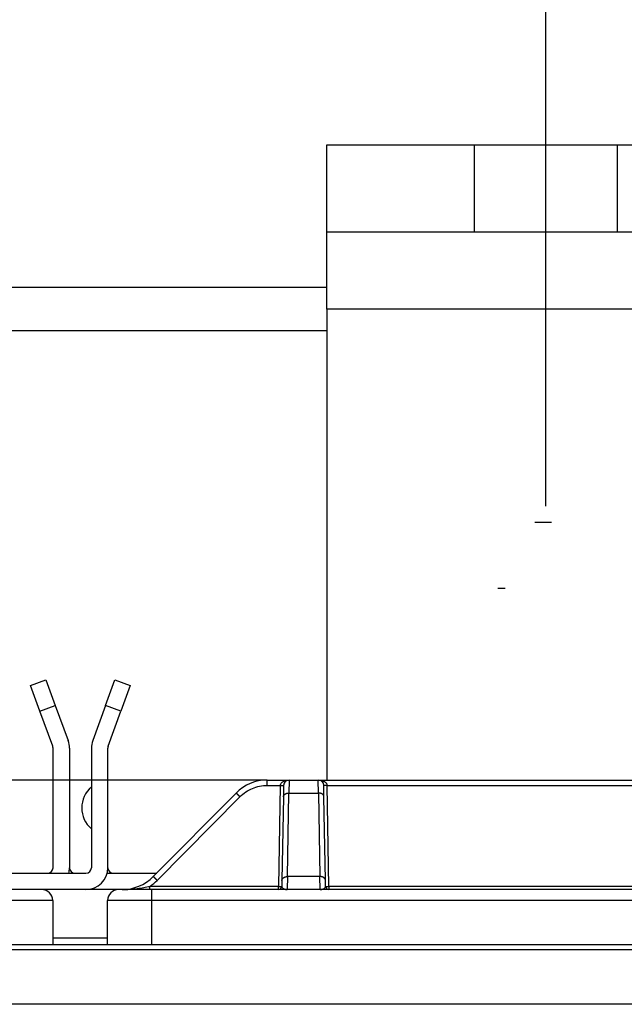
# Model space of a CAD drawing. Extents: x 0 to 420, y 0 to 297.
# Drawn here: x 160 to 166, y 147 to 156 of the extents above; entities that cross this region are included whole.
import ezdxf

# ---------------------------------------------------------------- set-up
doc = ezdxf.new("R2010")
doc.units = 0
doc.header["$MEASUREMENT"] = 0
doc.linetypes.add('CENTERLINE', pattern=[30, 12, -1.5, 3, -1.5, 12])
doc.linetypes.add('HIDDENNEW0', pattern=[4.5, 1.5, -1.5, 1.5])
doc.layers.get('0').update_dxf_attribs({"linetype": 'CONTINUOUS'})
for name, color, linetype in [('226', 7, 'CONTINUOUS'), ('2D_MITAT', 1, 'CONTINUOUS'), ('MUOTOVIIVAT', 40, 'HIDDENNEW0'), ('PIILOVDEFINE', 5, 'HIDDENNEW0'), ('TANGVIIVATNONDEF', 40, 'HIDDENNEW0')]:
    doc.layers.add(name, color=color, linetype=linetype)
doc.styles.get("Standard").update_dxf_attribs({"font": 'monotxt.shx'})
doc.dimstyles.new('DSTYLE10', dxfattribs={"dimtxt": 20, "dimasz": 2, "dimexe": 1.5, "dimexo": 0.5, "dimgap": 1.5, "dimtad": 1, "dimdec": 1, "dimlfac": 10, "dimrnd": 0.1, "dimzin": 3, "dimtxsty": 'STANDARD', "dimcen": 0.09, "dimazin": 3, "dimtp": 1, "dimtm": 1, "dimtfac": 1, "dimtdec": 4, "dimtofl": 0, "dimtmove": 0, "dimatfit": 3, "dimtolj": 1, "dimtzin": 0})
doc.dimstyles.new('DSTYLE5', dxfattribs={"dimtxt": 20, "dimasz": 2, "dimexe": 1.5, "dimexo": 0.5, "dimgap": 1.5, "dimtad": 1, "dimdec": 0, "dimlfac": 10, "dimzin": 3, "dimtxsty": 'STANDARD', "dimcen": 0.09, "dimazin": 3, "dimtp": 1, "dimtm": 1, "dimtfac": 1, "dimtdec": 4, "dimtofl": 0, "dimtmove": 0, "dimatfit": 3, "dimtolj": 1, "dimtzin": 0})

# ---------------------------------------------------------------- blocks, each defined once
blk = doc.blocks.new('_AH1')
at = {"color": 0, "linetype": 'CONTINUOUS'}
for p, q in [((-1, 0.166667), (0, 0)), ((-1, 0.166667), (-1, -0.166667)), ((0, 0), (-1, -0.166667)), ((0, 0), (-1, 0))]:
    blk.add_line(p, q, dxfattribs=at)
blk = doc.blocks.new('*D107')
at = {"layer": '2D_MITAT', "color": 4, "linetype": 'CONTINUOUS'}
for p, q in [((125.3572, 152.73607), (125.3572, 180.82547)), ((196.1572, 152.73607), (196.1572, 180.82547)), ((125.3572, 179.32547), (160.7572, 179.32547)), ((196.1572, 179.32547), (160.7572, 179.32547))]:
    blk.add_line(p, q, dxfattribs=at)
at = {"layer": '2D_MITAT', "color": 4, "xscale": 2, "yscale": 2, "zscale": 2, "rotation": 180}
blk.add_blockref('_AH1', (125.3572, 179.32547), dxfattribs=at)
at = {"layer": '2D_MITAT', "color": 4, "xscale": 2, "yscale": 2, "zscale": 2}
blk.add_blockref('_AH1', (196.1572, 179.32547), dxfattribs=at)
at = {"layer": '2D_MITAT', "color": 4, "linetype": 'CONTINUOUS'}
blk.add_text('708', height=2, rotation=360, dxfattribs=at).set_placement((157.7572, 180.82647))
blk = doc.blocks.new('*D111')
at = {"layer": '2D_MITAT', "color": 4, "linetype": 'CONTINUOUS'}
for p, q in [((154.9572, 151.18607), (154.9572, 175.14853)), ((166.5572, 151.18607), (166.5572, 175.14853)), ((154.9572, 173.64853), (160.7572, 173.64853)), ((166.5572, 173.64853), (160.7572, 173.64853))]:
    blk.add_line(p, q, dxfattribs=at)
at = {"layer": '2D_MITAT', "color": 4, "xscale": 2, "yscale": 2, "zscale": 2, "rotation": 180}
blk.add_blockref('_AH1', (154.9572, 173.64853), dxfattribs=at)
at = {"layer": '2D_MITAT', "color": 4, "xscale": 2, "yscale": 2, "zscale": 2}
blk.add_blockref('_AH1', (166.5572, 173.64853), dxfattribs=at)
at = {"layer": '2D_MITAT', "color": 4, "linetype": 'CONTINUOUS'}
blk.add_text('116', height=2, dxfattribs=at).set_placement((157.7572, 175.14953))

msp = doc.modelspace()

# ---------------------------------------------------------------- linework, layer by layer
at = {"layer": '226', "color": 30, "linetype": 'CONTINUOUS'}
for p, q in [((167.0072, 153.23607), (163.0072, 153.23607)), ((160.38999, 149.56496), (160.53095, 149.61626)), ((161.12941, 149.56496), (160.98845, 149.61626))]:
    msp.add_line(p, q, dxfattribs=at)
at = {"layer": '226', "color": 73, "linetype": 'CONTINUOUS'}
for p, q in [((163.0072, 153.03607), (158.5072, 153.03607)), ((160.5072, 147.49607), (161.0072, 147.49607))]:
    msp.add_line(p, q, dxfattribs=at)
at = {"layer": 'MUOTOVIIVAT', "color": 30, "linetype": 'CONTINUOUS'}
for p, q in [((163.0072, 154.73607), (164.3572, 154.73607)), ((163.0072, 153.93607), (163.0072, 154.73607)), ((165.6572, 154.73607), (167.0072, 154.73607)), ((164.3572, 153.93607), (163.0072, 153.93607)), ((163.0072, 153.23607), (163.0072, 153.93607)), ((167.0072, 153.93607), (165.6572, 153.93607)), ((163.0072, 153.23607), (163.0072, 148.93607)), ((160.30449, 149.79988), (160.44544, 149.85119)), ((160.44544, 149.85119), (160.53095, 149.61626)), ((160.98845, 149.61626), (161.07396, 149.85119)), ((161.07396, 149.85119), (161.21491, 149.79988)), ((160.38999, 149.56496), (160.30449, 149.79988)), ((161.21491, 149.79988), (161.12941, 149.56496)), ((160.98845, 149.61626), (160.87176, 149.29566)), ((161.01272, 149.24435), (161.12941, 149.56496)), ((160.8597, 149.22725), (160.8597, 148.13607)), ((161.0097, 148.13607), (161.0097, 149.22725)), ((159.6597, 148.08607), (160.8097, 148.08607)), ((161.00335, 148.08607), (161.4557, 148.08607)), ((160.8097, 147.93607), (159.6597, 147.93607))]:
    msp.add_line(p, q, dxfattribs=at)
at = {"layer": 'MUOTOVIIVAT', "color": 40, "linetype": 'CONTINUOUS'}
for p, q in [((164.3572, 154.73607), (165.6572, 154.73607)), ((164.3572, 153.93607), (164.3572, 154.73607)), ((165.6572, 154.73607), (165.6572, 153.93607)), ((165.6572, 153.93607), (164.3572, 153.93607)), ((162.46407, 148.93607), (162.66379, 148.93607)), ((162.6138, 148.88694), (162.61199, 148.78318)), ((162.66379, 148.93607), (162.93061, 148.93607)), ((162.93061, 148.93607), (167.08379, 148.93607)), ((162.98241, 148.78318), (162.9806, 148.88694)), ((162.1798, 148.81749), (161.4246, 148.05465)), ((162.61199, 148.78318), (162.59867, 148.02035)), ((162.99573, 148.02035), (162.98241, 148.78318)), ((162.59867, 148.02035), (162.59772, 147.96554)), ((162.99669, 147.96554), (162.99573, 148.02035))]:
    msp.add_line(p, q, dxfattribs=at)
at = {"layer": 'MUOTOVIIVAT', "color": 73, "linetype": 'CONTINUOUS'}
for p, q in [((158.5072, 153.43607), (163.0072, 153.43607)), ((162.46407, 148.93607), (159.05033, 148.93607)), ((149.6222, 147.43607), (171.8972, 147.43607))]:
    msp.add_line(p, q, dxfattribs=at)
at = {"layer": 'MUOTOVIIVAT', "color": 1, "linetype": 'CONTINUOUS'}
for p, q in [((160.53095, 149.61626), (160.64764, 149.29566)), ((160.50669, 149.24435), (160.38999, 149.56496)), ((160.5097, 148.13607), (160.5097, 149.22725))]:
    msp.add_line(p, q, dxfattribs=at)
at = {"layer": 'MUOTOVIIVAT', "color": 6, "linetype": 'CONTINUOUS'}
for p, q in [((160.6597, 149.22725), (160.6597, 148.13607)), ((161.10721, 147.93607), (160.8097, 147.93607))]:
    msp.add_line(p, q, dxfattribs=at)
at = {"layer": 'MUOTOVIIVAT', "color": 94, "linetype": 'CONTINUOUS'}
for p, q in [((161.4072, 147.93607), (161.1072, 147.93607)), ((168.6072, 147.93607), (161.4072, 147.93607)), ((160.5072, 147.83607), (160.5072, 147.43607)), ((161.0072, 147.43607), (161.0072, 147.83607))]:
    msp.add_line(p, q, dxfattribs=at)
at = {"layer": 'MUOTOVIIVAT', "color": 150, "linetype": 'CONTINUOUS'}
msp.add_line((149.65703, 147.43607), (171.85737, 147.43607), dxfattribs=at)
at = {"layer": 'MUOTOVIIVAT', "color": 30, "linetype": 'CONTINUOUS'}
for centre, radius, start, end in [((160.4597, 149.22725), 0.05, 0, 20), ((160.4597, 149.22725), 0.2, 0, 20), ((161.0597, 149.22725), 0.2, 160, 180), ((161.0597, 149.22725), 0.05, 160, 180), ((160.4597, 148.13607), 0.05, 270, 360), ((160.4597, 148.13607), 0.2, 345.52249, 360), ((160.7097, 148.13607), 0.05, 180, 270), ((160.8097, 148.13607), 0.2, 270, 360), ((160.8097, 148.13607), 0.05, 270, 360), ((161.0597, 148.13607), 0.05, 180, 270)]:
    msp.add_arc(centre, radius, start, end, dxfattribs=at)
at = {"layer": 'MUOTOVIIVAT', "color": 6, "linetype": 'CONTINUOUS'}
for start, end in [(130.5358, 180), (180, 229.4642)]:
    msp.add_arc((161.02218, 148.68166), 0.25, start, end, dxfattribs=at)
at = {"layer": 'MUOTOVIIVAT', "color": 40, "linetype": 'CONTINUOUS'}
for centre, radius, start, end in [((162.46407, 148.53607), 0.4, 90, 135.28792), ((162.66379, 148.88607), 0.05, 90, 179), ((162.93061, 148.88607), 0.05, 1, 90), ((161.14034, 148.33607), 0.4, 270, 315.28792)]:
    msp.add_arc(centre, radius, start, end, dxfattribs=at)
at = {"layer": 'MUOTOVIIVAT', "color": 94, "linetype": 'CONTINUOUS'}
for centre, radius, start, end in [((162.56772, 147.96607), 0.03, 270, 359), ((163.02668, 147.96607), 0.03, 181, 270), ((160.4072, 147.83607), 0.1, 0, 90), ((161.1072, 147.83607), 0.1, 90, 180)]:
    msp.add_arc(centre, radius, start, end, dxfattribs=at)
at = {"layer": 'PIILOVDEFINE', "color": 5, "linetype": 'CENTERLINE'}
msp.add_line((165.0072, 151.43607), (165.0072, 157.23607), dxfattribs=at)
at = {"layer": 'PIILOVDEFINE', "color": 5, "linetype": 'CONTINUOUS'}
for p, q in [((165.0572, 151.28607), (164.9072, 151.28607)), ((164.63412, 150.68607), (164.56874, 150.68607))]:
    msp.add_line(p, q, dxfattribs=at)
at = {"layer": 'TANGVIIVATNONDEF', "color": 40, "linetype": 'CONTINUOUS'}
for p, q in [((162.46407, 148.88694), (162.46407, 148.93607)), ((162.46407, 148.88694), (162.5838, 148.88694)), ((162.6638, 148.93607), (162.66198, 148.81748)), ((162.93243, 148.81748), (162.93061, 148.93607)), ((163.0106, 148.88694), (167.0038, 148.88694)), ((161.46013, 148.02035), (162.21534, 148.78318)), ((162.64866, 148.05465), (162.66198, 148.81749)), ((162.66198, 148.81749), (162.93242, 148.81749)), ((162.93242, 148.81749), (162.94574, 148.05465)), ((162.64867, 148.05465), (162.64635, 147.93606)), ((162.94574, 148.05465), (162.64866, 148.05465)), ((162.94806, 147.93606), (162.94574, 148.05465))]:
    msp.add_line(p, q, dxfattribs=at)
at = {"layer": 'TANGVIIVATNONDEF', "color": 94, "linetype": 'CONTINUOUS'}
for p, q in [((162.5838, 148.88694), (162.56772, 147.96554)), ((163.02668, 147.96554), (163.0106, 148.88694)), ((162.56772, 147.96554), (161.39441, 147.96554)), ((161.39441, 147.93607), (161.39441, 147.96554)), ((162.56772, 147.93607), (162.56772, 147.96554)), ((163.02668, 147.96554), (163.02668, 147.93607)), ((166.98772, 147.96554), (163.02668, 147.96554)), ((161.4072, 147.93607), (161.4072, 147.83607)), ((160.5072, 147.83607), (160.1072, 147.83607)), ((161.4072, 147.83607), (161.0072, 147.83607)), ((161.4072, 147.83607), (161.4072, 147.43607)), ((168.6072, 147.83607), (161.4072, 147.83607))]:
    msp.add_line(p, q, dxfattribs=at)
at = {"layer": 'TANGVIIVATNONDEF', "color": 150, "linetype": 'CONTINUOUS'}
for p, q in [((149.70451, 147.38859), (171.80989, 147.38859)), ((171.80989, 146.88876), (149.70451, 146.88876))]:
    msp.add_line(p, q, dxfattribs=at)
at = {"layer": 'TANGVIIVATNONDEF', "color": 94, "linetype": 'CONTINUOUS'}
for points in [[(162.58379, 148.88693), (162.58522, 148.88691, 0.00021887), (162.58667, 148.88688, 0.00020881), (162.58814, 148.88686, 0.00020767), (162.58962, 148.88684, 0.00021954), (162.59112, 148.88682, 0.0002284), (162.59261, 148.8868, 0.00023715), (162.5941, 148.88678, 0.00024696), (162.59557, 148.88677, 0.00026055), (162.59703, 148.88676, 0.00027522), (162.59846, 148.88674, 0.00029302), (162.59986, 148.88673, 0.00031347), (162.60123, 148.88673, 0.0003379), (162.60254, 148.88672, 0.00036751), (162.6038, 148.88672, 0.00040273), (162.605, 148.88672, 0.00044526), (162.60614, 148.88672, 0.00049369), (162.60721, 148.88672, 0.00056272), (162.60821, 148.88673, 0.00065247), (162.60912, 148.88673, 0.00074549), (162.60996, 148.88674, 0.00082447), (162.61071, 148.88676, 0.00107114), (162.61138, 148.88677, 0.00155994), (162.61197, 148.88679, 0.00163915), (162.61247, 148.8868, 0.00086265), (162.61287, 148.88682, 0.00316166), (162.61322, 148.88684, 0.01116554), (162.61352, 148.88688, 0.01609915), (162.61379, 148.88693, 0.01942174)], [(163.01059, 148.88693), (163.00916, 148.88691, -0.00021915), (163.00771, 148.88688, -0.00020905), (163.00625, 148.88686, -0.0002079), (163.00476, 148.88684, -0.00021977), (163.00327, 148.88682, -0.00022862), (163.00178, 148.8868, -0.00023737), (163.00029, 148.88678, -0.00024717), (162.99882, 148.88677, -0.00026075), (162.99736, 148.88676, -0.00027541), (162.99593, 148.88674, -0.00029319), (162.99453, 148.88673, -0.00031363), (162.99317, 148.88673, -0.00033804), (162.99185, 148.88672, -0.00036763), (162.99059, 148.88672, -0.00040281), (162.98939, 148.88672, -0.00044529), (162.98825, 148.88672, -0.00049365), (162.98718, 148.88672, -0.00056259), (162.98619, 148.88673, -0.0006522), (162.98527, 148.88673, -0.00074502), (162.98443, 148.88674, -0.00082377), (162.98368, 148.88676, -0.00106992), (162.98301, 148.88677, -0.00155758), (162.98242, 148.88679, -0.00163582), (162.98192, 148.8868, -0.00086057), (162.98151, 148.88682, -0.00315269), (162.98117, 148.88684, -0.0111111), (162.98086, 148.88688, -0.01595295), (162.98059, 148.88693, -0.01915201)], [(162.56771, 147.96555), (162.56914, 147.96553, 0.00022727), (162.57059, 147.9655, 0.00021682), (162.57206, 147.96548, 0.00021563), (162.57354, 147.96546, 0.00022796), (162.57503, 147.96544, 0.00023716), (162.57653, 147.96542, 0.00024624), (162.57801, 147.9654, 0.00025643), (162.57949, 147.96539, 0.00027054), (162.58095, 147.96537, 0.00028577), (162.58238, 147.96536, 0.00030424), (162.58378, 147.96535, 0.00032548), (162.58514, 147.96534, 0.00035084), (162.58646, 147.96534, 0.00038158), (162.58772, 147.96533, 0.00041815), (162.58892, 147.96533, 0.0004623), (162.59006, 147.96533, 0.00051257), (162.59113, 147.96534, 0.00058423), (162.59212, 147.96534, 0.0006774), (162.59304, 147.96535, 0.00077395), (162.59388, 147.96536, 0.00085593), (162.59463, 147.96537, 0.00111197), (162.5953, 147.96539, 0.00161932), (162.59589, 147.9654, 0.00170141), (162.59638, 147.96542, 0.00089536), (162.59679, 147.96544, 0.0032813), (162.59714, 147.96546, 0.01158308), (162.59744, 147.9655, 0.0166798), (162.59771, 147.96555, 0.02007868)], [(162.99667, 147.96555), (162.99671, 147.96553, 0.29301485), (162.99681, 147.9655, 0.03951696), (162.99699, 147.96548, 0.01421771), (162.99725, 147.96546, 0.00769972), (162.99759, 147.96544, 0.00465213), (162.998, 147.96542, 0.00315704), (162.99851, 147.9654, 0.00225424), (162.99909, 147.96539, 0.00172855), (162.99976, 147.96537, 0.00135133), (163.00051, 147.96536, 0.00110302), (163.00135, 147.96535, 0.00091043), (163.00227, 147.96534, 0.00077509), (163.00326, 147.96534, 0.00066528), (163.00433, 147.96533, 0.00058444), (163.00547, 147.96533, 0.00051492), (163.00667, 147.96533, 0.00046018), (163.00793, 147.96534, 0.00041841), (163.00925, 147.96534, 0.00038813), (163.01061, 147.96535, 0.00034889), (163.01201, 147.96536, 0.00030704), (163.01343, 147.96537, 0.00031102), (163.0149, 147.96539, 0.0003375), (163.01642, 147.9654, 0.00025239), (163.01786, 147.96542, 0.0001072), (163.01918, 147.96544, 0.0003151), (163.02084, 147.96546, 0.00050185), (163.02338, 147.9655, 0.00025001), (163.02667, 147.96555, 0.00013632)], [(162.63697, 147.93606), (162.63709, 147.93606, 0.00114738), (162.63721, 147.93606, 0.00114784), (162.63733, 147.93606, 0.00114859), (162.63745, 147.93606, 0.00114976), (162.63756, 147.93607, 0.0011508), (162.63768, 147.93607, 0.00115173), (162.6378, 147.93608, 0.00115263), (162.63792, 147.93608, 0.00115352), (162.63804, 147.93609, 0.0011545), (162.63815, 147.93609, 0.00115555), (162.63827, 147.9361, 0.0011562), (162.63839, 147.9361, 0.00115646), (162.63851, 147.93611, 0.00115814), (162.63862, 147.93612, 0.00116101), (162.63874, 147.93613, 0.00115895), (162.63886, 147.93614, 0.00115266), (162.63897, 147.93615, 0.00116342), (162.63909, 147.93616, 0.00118772), (162.63921, 147.93617, 0.0011548), (162.63932, 147.93618, 0.00107903), (162.63944, 147.93619, 0.00119143), (162.63956, 147.9362, 0.00142078), (162.63968, 147.93622, 0.00107961), (162.63979, 147.93623, 0.00037166), (162.63989, 147.93624, 0.00152297), (162.64002, 147.93626, 0.00262326), (162.64022, 147.93629, 0.00128444), (162.64049, 147.93632, 0.00068117)], [(162.95741, 147.93606), (162.95729, 147.93606, -0.00115458), (162.95717, 147.93606, -0.00115394), (162.95706, 147.93606, -0.00115355), (162.95694, 147.93606, -0.00115362), (162.95682, 147.93607, -0.00115351), (162.95671, 147.93607, -0.00115333), (162.95659, 147.93608, -0.00115308), (162.95647, 147.93608, -0.00115287), (162.95635, 147.93609, -0.0011527), (162.95624, 147.93609, -0.00115265), (162.95612, 147.9361, -0.00115214), (162.956, 147.9361, -0.0011513), (162.95588, 147.93611, -0.00115181), (162.95577, 147.93612, -0.00115356), (162.95565, 147.93613, -0.00115037), (162.95553, 147.93614, -0.00114303), (162.95542, 147.93615, -0.00115255), (162.9553, 147.93616, -0.00117548), (162.95518, 147.93617, -0.00114175), (162.95506, 147.93618, -0.00106586), (162.95495, 147.93619, -0.00117577), (162.95483, 147.9362, -0.0014006), (162.95471, 147.93622, -0.00106308), (162.9546, 147.93623, -0.00036575), (162.95449, 147.93624, -0.00149796), (162.95436, 147.93626, -0.00257531), (162.95416, 147.93629, -0.00125887), (162.9539, 147.93632, -0.0006671)]]:
    msp.add_lwpolyline(points, format="xyb", dxfattribs=at)
at = {"layer": 'TANGVIIVATNONDEF', "color": 40, "linetype": 'CONTINUOUS'}
for points in [[(162.21533, 148.78318), (162.21365, 148.78485, 0.00015716), (162.21194, 148.78653, 0.00015022), (162.21021, 148.78824, 0.00014959), (162.20847, 148.78995, 0.0001582), (162.20672, 148.79168, 0.0001647), (162.20496, 148.79341, 0.00017113), (162.20321, 148.79512, 0.00017834), (162.20147, 148.79683, 0.00018826), (162.19976, 148.79851, 0.000199), (162.19807, 148.80015, 0.00021198), (162.19642, 148.80176, 0.00022691), (162.19482, 148.80332, 0.00024471), (162.19327, 148.80483, 0.00026629), (162.19178, 148.80627, 0.00029194), (162.19036, 148.80764, 0.00032291), (162.18902, 148.80894, 0.00035815), (162.18776, 148.81016, 0.00040839), (162.18658, 148.81129, 0.00047371), (162.18549, 148.81232, 0.00054136), (162.18449, 148.81327, 0.00059878), (162.18359, 148.81412, 0.0007783), (162.18279, 148.81487, 0.00113434), (162.18209, 148.81553, 0.00119163), (162.18148, 148.81608, 0.00062527), (162.18099, 148.81653, 0.00230041), (162.18056, 148.81691, 0.00814248), (162.18017, 148.81722, 0.01179538), (162.17981, 148.81748, 0.01436054)], [(162.61199, 148.78318), (162.61208, 148.78485, -0.01805423), (162.61228, 148.78653, -0.0170759), (162.6126, 148.78824, -0.0166663), (162.61305, 148.78995, -0.01712618), (162.61363, 148.79168, -0.01711901), (162.61435, 148.79341, -0.01693738), (162.6152, 148.79512, -0.0166048), (162.61619, 148.79683, -0.01636948), (162.61732, 148.79851, -0.01594907), (162.61858, 148.80015, -0.01556418), (162.61999, 148.80176, -0.01505854), (162.62152, 148.80332, -0.0146039), (162.62318, 148.80483, -0.01408857), (162.62495, 148.80627, -0.01363024), (162.62685, 148.80764, -0.01309791), (162.62885, 148.80894, -0.01257269), (162.63094, 148.81016, -0.01219081), (162.63312, 148.81129, -0.01193381), (162.63538, 148.81232, -0.01125594), (162.6377, 148.81327, -0.01028692), (162.64005, 148.81412, -0.01077969), (162.64248, 148.81487, -0.0120738), (162.645, 148.81553, -0.00927139), (162.64739, 148.81608, -0.00397865), (162.64957, 148.81653, -0.01186749), (162.65233, 148.81691, -0.01937147), (162.65652, 148.81722, -0.00977201), (162.66198, 148.81748, -0.00534464)], [(162.98241, 148.78318), (162.98233, 148.78485, 0.01805121), (162.98213, 148.78653, 0.01707261), (162.9818, 148.78824, 0.01666272), (162.98136, 148.78995, 0.01712221), (162.98077, 148.79168, 0.01711481), (162.98006, 148.79341, 0.01693307), (162.97921, 148.79512, 0.01660051), (162.97822, 148.79683, 0.01636527), (162.97709, 148.79851, 0.01594504), (162.97582, 148.80015, 0.01556038), (162.97442, 148.80176, 0.01505506), (162.97289, 148.80332, 0.01460074), (162.97123, 148.80483, 0.01408578), (162.96945, 148.80627, 0.0136278), (162.96756, 148.80764, 0.01309586), (162.96556, 148.80894, 0.01257098), (162.96347, 148.81016, 0.01218944), (162.96129, 148.81129, 0.01193274), (162.95903, 148.81232, 0.01125519), (162.95671, 148.81327, 0.01028645), (162.95436, 148.81412, 0.01077944), (162.95192, 148.81487, 0.0120738), (162.9494, 148.81553, 0.00927161), (162.94702, 148.81608, 0.0039788), (162.94484, 148.81653, 0.01186807), (162.94208, 148.81691, 0.01937308), (162.93789, 148.81722, 0.0097731), (162.93243, 148.81748, 0.00534531)], [(161.46012, 148.02035), (161.45844, 148.02201, 0.00015687), (161.45674, 148.02369, 0.00014994), (161.45501, 148.0254, 0.00014931), (161.45326, 148.02712, 0.0001579), (161.45151, 148.02884, 0.00016439), (161.44975, 148.03057, 0.00017081), (161.44801, 148.03229, 0.00017801), (161.44627, 148.03399, 0.00018791), (161.44455, 148.03567, 0.00019863), (161.44287, 148.03732, 0.00021158), (161.44122, 148.03893, 0.00022649), (161.43962, 148.04049, 0.00024426), (161.43807, 148.04199, 0.0002658), (161.43658, 148.04343, 0.0002914), (161.43516, 148.04481, 0.00032232), (161.43381, 148.0461, 0.0003575), (161.43255, 148.04732, 0.00040765), (161.43137, 148.04845, 0.00047287), (161.43028, 148.04949, 0.0005404), (161.42929, 148.05043, 0.00059773), (161.42839, 148.05128, 0.00077695), (161.42759, 148.05203, 0.0011324), (161.42688, 148.05269, 0.00118963), (161.42628, 148.05324, 0.00062424), (161.42578, 148.0537, 0.00229668), (161.42536, 148.05407, 0.00813044), (161.42496, 148.05439, 0.01178156), (161.42461, 148.05465, 0.01434918)], [(162.59866, 148.02035), (162.59874, 148.02201, -0.01805547), (162.59895, 148.02369, -0.01707576), (162.59927, 148.0254, -0.01666487), (162.59972, 148.02712, -0.01712346), (162.6003, 148.02884, -0.01711503), (162.60102, 148.03057, -0.01693231), (162.60187, 148.03229, -0.0165988), (162.60286, 148.03399, -0.01636271), (162.60399, 148.03567, -0.01594173), (162.60526, 148.03732, -0.01555645), (162.60666, 148.03893, -0.01505063), (162.60819, 148.04049, -0.01459594), (162.60985, 148.04199, -0.01408072), (162.61163, 148.04343, -0.01362258), (162.61353, 148.04481, -0.01309059), (162.61553, 148.0461, -0.01256576), (162.61762, 148.04732, -0.01218426), (162.6198, 148.04845, -0.01192762), (162.62207, 148.04949, -0.01125035), (162.62438, 148.05043, -0.01028206), (162.62674, 148.05128, -0.01077489), (162.62917, 148.05203, -0.01206882), (162.63169, 148.05269, -0.00926791), (162.63408, 148.05324, -0.00397725), (162.63625, 148.0537, -0.01186354), (162.63902, 148.05407, -0.01936628), (162.64321, 148.05439, -0.00976999), (162.64867, 148.05465, -0.00534369)], [(162.99572, 148.02035), (162.99564, 148.02201, 0.01805372), (162.99544, 148.02369, 0.01707543), (162.99511, 148.0254, 0.01666585), (162.99467, 148.02712, 0.01712574), (162.99408, 148.02884, 0.01711861), (162.99337, 148.03057, 0.01693702), (162.99252, 148.03229, 0.0166045), (162.99153, 148.03399, 0.01636924), (162.9904, 148.03567, 0.01594888), (162.98913, 148.03732, 0.01556405), (162.98773, 148.03893, 0.01505847), (162.9862, 148.04049, 0.01460387), (162.98454, 148.04199, 0.01408859), (162.98276, 148.04343, 0.0136303), (162.98087, 148.04481, 0.01309802), (162.97887, 148.0461, 0.01257282), (162.97678, 148.04732, 0.01219097), (162.9746, 148.04845, 0.011934), (162.97234, 148.04949, 0.01125614), (162.97002, 148.05043, 0.01028712), (162.96767, 148.05128, 0.01077992), (162.96523, 148.05203, 0.01207408), (162.96271, 148.05269, 0.00927161), (162.96033, 148.05324, 0.00397875), (162.95815, 148.0537, 0.01186779), (162.95539, 148.05407, 0.01937199), (162.9512, 148.05439, 0.00977228), (162.94574, 148.05465, 0.00534479)]]:
    msp.add_lwpolyline(points, format="xyb", dxfattribs=at)
msp.add_open_spline([(162.21533, 148.78318), (162.24776, 148.81593), (162.32574, 148.86851), (162.41797, 148.88694), (162.46407, 148.88693)], degree=3, knots=[2, 2, 2, 2, 3.7744035, 5.5488, 5.5488, 5.5488, 5.5488], dxfattribs=at)
at = {"layer": 'TANGVIIVATNONDEF', "color": 94, "linetype": 'CONTINUOUS'}
for points, knots in [([(162.58379, 148.88693), (162.58406, 148.89616), (162.58865, 148.90508), (162.60134, 148.91811), (162.60878, 148.9229), (162.62409, 148.92984), (162.63192, 148.93223), (162.64774, 148.93532), (162.65577, 148.93607), (162.6638, 148.93607)], [2, 2, 2, 2, 2.9397273, 2.9397273, 3.7517737, 3.7517737, 4.4894194, 4.4894194, 5.2112969, 5.2112969, 5.2112969, 5.2112969]), ([(162.93061, 148.93607), (162.94728, 148.93607), (162.96409, 148.93291), (162.9816, 148.92466), (162.98433, 148.92319), (162.991, 148.91906), (162.99478, 148.91617), (163.00537, 148.90578), (163.01033, 148.89653), (163.01059, 148.88693)], [2, 2, 2, 2, 3.5006069, 3.5006069, 3.7870066, 3.7870066, 4.2340516, 4.2340516, 5.2118281, 5.2118281, 5.2118281, 5.2118281]), ([(161.1619, 147.93632), (161.2014, 147.93723), (161.26078, 147.94242), (161.33801, 147.95464), (161.37587, 147.96186), (161.3944, 147.96555)], [2, 2, 2, 2, 4.5981002, 5.9238705, 7.2800089, 7.2800089, 7.2800089, 7.2800089]), ([(162.59771, 147.96555), (162.59765, 147.96186), (162.60075, 147.95464), (162.61458, 147.94242), (162.62988, 147.93723), (162.64049, 147.93632)], [2, 2, 2, 2, 3.3560385, 4.6817127, 7.2796246, 7.2796246, 7.2796246, 7.2796246]), ([(162.9539, 147.93632), (162.96452, 147.93723), (162.97982, 147.94242), (162.99365, 147.95464), (162.99675, 147.96186), (162.99667, 147.96555)], [2, 2, 2, 2, 4.5981002, 5.9238705, 7.2800089, 7.2800089, 7.2800089, 7.2800089]), ([(162.64049, 147.93632), (162.64144, 147.93626), (162.64283, 147.93618), (162.64467, 147.93611), (162.64553, 147.93608), (162.64631, 147.93607), (162.64635, 147.93606)], [0, 0, 0, 0, 0.43245675, 0.66540296, 0.84872858, 1, 1, 1, 1]), ([(162.94806, 147.93606), (162.94859, 147.93607), (162.94952, 147.93608), (162.95086, 147.93613), (162.95227, 147.9362), (162.95329, 147.93627), (162.9539, 147.93632)], [0, 0, 0, 0, 0.27634984, 0.48196181, 0.69298535, 1, 1, 1, 1])]:
    msp.add_open_spline(points, degree=3, knots=knots, dxfattribs=at)
msp.add_open_spline([(162.64189, 148.93079), (162.6488, 148.93543), (162.65631, 148.93607), (162.6638, 148.93607)], degree=3, dxfattribs=at)
at = {"layer": 'TANGVIIVATNONDEF', "color": 40, "linetype": 'CONTINUOUS'}
msp.add_open_spline([(161.3944, 147.96555), (161.41799, 147.98168), (161.44004, 148.00005), (161.46012, 148.02035)], degree=3, dxfattribs=at)

# ---------------------------------------------------------------- dimensions: what is measured, and where the dimension line sits
at = {"layer": '2D_MITAT', "color": 4, "linetype": 'CONTINUOUS'}
dim = msp.add_linear_dim(base=(125.3572, 179.32547), p1=(196.1572, 152.23607), p2=(125.3572, 152.23607), text='708', dimstyle='DSTYLE10', override={"dimblk": '_AH1', "dimsah": 0}, dxfattribs=at)
dim.commit()
dim.dimension.update_dxf_attribs({"geometry": '*D107', "text_midpoint": (160.7572, 181.82647), "dimtype": 128})
dim = msp.add_linear_dim(base=(166.5572, 173.64853), p1=(154.9572, 150.68607), p2=(166.5572, 150.68607), dimstyle='DSTYLE5', override={"dimblk": '_AH1', "dimsah": 0}, dxfattribs=at)
dim.commit()
dim.dimension.update_dxf_attribs({"geometry": '*D111', "text_midpoint": (160.7572, 176.14953), "dimtype": 128})

doc.saveas('drawing.dxf')
